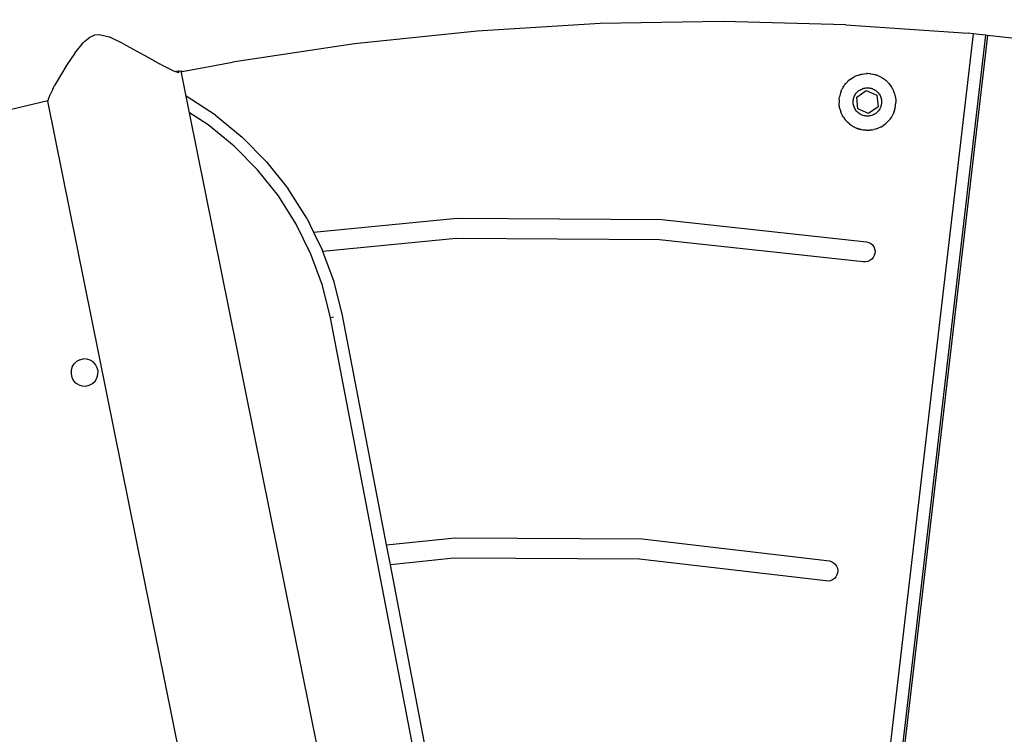
# Model space of a CAD drawing. Units: millimetres. Extents: x 550 to 1397, y -229 to 550.
# Drawn here: x 1094 to 1118, y 109 to 127 of the extents above; entities that cross this region are included whole.
import ezdxf

# ---------------------------------------------------------------- set-up
doc = ezdxf.new("R2010")
doc.units = ezdxf.units.MM
doc.header["$PDSIZE"] = -1
doc.layers.add('VP-DIM', color=7, linetype='Continuous')
doc.layers.add('VP-EQ', color=7, linetype='Continuous', true_color=0x8a3492)
doc.dimstyles.get("Standard").update_dxf_attribs({"dimtxt": 14, "dimasz": 20, "dimexe": 20, "dimexo": 50, "dimgap": 20, "dimtad": 0, "dimdec": 0, "dimzin": 0, "dimdsep": 46, "dimtxsty": 'Standard', "dimcen": -0.09, "dimadec": 0, "dimazin": 0, "dimtfac": 1, "dimtdec": 4, "dimtofl": 0, "dimtmove": 0, "dimatfit": 3, "dimfxl": 70, "dimfxlon": 1, "dimtolj": 1, "dimtzin": 0, "dimarcsym": 0})

# ---------------------------------------------------------------- blocks, each defined once
blk = doc.blocks.new('*D120')
at = {"layer": 'Defpoints', "color": 0}
for p in [(1397.129, 529.678), (822.113, 58.17), (1397.129, 49.264)]:
    blk.add_point(p, dxfattribs=at)
at = {"layer": 'VP-DIM', "color": 0, "lineweight": -2}
for p, q in [((822.113, 459.678), (822.113, 549.678)), ((1397.129, 459.678), (1397.129, 549.678)), ((842.113, 529.678), (1065.303, 529.678)), ((1377.129, 529.678), (1142.637, 529.678))]:
    blk.add_line(p, q, dxfattribs=at)
at = {"layer": 'VP-DIM', "color": 0}
for points in [[(842.113, 533.012), (842.113, 526.345), (822.113, 529.678)], [(1377.129, 526.345), (1377.129, 533.012), (1397.129, 529.678)]]:
    blk.add_solid(points, dxfattribs=at)
at = {"layer": 'VP-DIM', "color": 0, "insert": (1103.97, 529.678), "char_height": 14, "attachment_point": 5}
blk.add_mtext('\\A1;575', dxfattribs=at)
blk = doc.blocks.new('*D121')
at = {"layer": 'Defpoints', "color": 0}
for p in [(1197.12, 445.589), (1022.132, 58.531), (1197.12, 58.528)]:
    blk.add_point(p, dxfattribs=at)
at = {"layer": 'VP-DIM', "color": 0, "lineweight": -2}
for p, q in [((1022.132, 375.589), (1022.132, 465.589)), ((1197.12, 375.589), (1197.12, 465.589)), ((1042.132, 445.589), (1073.292, 445.589)), ((1177.12, 445.589), (1145.959, 445.589))]:
    blk.add_line(p, q, dxfattribs=at)
at = {"layer": 'VP-DIM', "color": 0}
for points in [[(1042.132, 448.922), (1042.132, 442.256), (1022.132, 445.589)], [(1177.12, 442.256), (1177.12, 448.922), (1197.12, 445.589)]]:
    blk.add_solid(points, dxfattribs=at)
at = {"layer": 'VP-DIM', "color": 0, "insert": (1109.626, 445.589), "char_height": 14, "attachment_point": 5}
blk.add_mtext('\\A1;175', dxfattribs=at)
blk = doc.blocks.new('0726')
at = {"layer": 'VP-EQ', "color": 0}
for p, q in [((1108.063, 126.903), (1105.03, 126.718)), ((1111.092, 126.956), (1108.063, 126.903)), ((1114.118, 126.876), (1111.092, 126.956)), ((1114.118, 126.876), (1117.139, 126.664)), ((1095.347, 126.468), (1095.476, 126.572)), ((1095.476, 126.572), (1095.564, 126.613)), ((1095.564, 126.613), (1095.6, 126.623)), ((1095.6, 126.623), (1095.694, 126.633)), ((1095.694, 126.633), (1095.735, 126.63)), ((1095.735, 126.63), (1095.915, 126.586)), ((1095.915, 126.586), (1095.949, 126.573)), ((1096.301, 126.406), (1095.949, 126.573)), ((1105.03, 126.718), (1102.004, 126.4)), ((1117.266, 126.65), (1113.734, 96.411)), ((1117.564, 126.616), (1114.032, 96.377)), ((1117.614, 126.61), (1114.07, 96.269)), ((1117.266, 126.65), (1117.139, 126.664)), ((1117.564, 126.616), (1117.266, 126.65)), ((1117.614, 126.61), (1117.564, 126.616)), ((1120.144, 126.321), (1117.614, 126.61)), ((1095.103, 126.174), (1095.308, 126.428)), ((1095.308, 126.428), (1095.347, 126.468)), ((1096.301, 126.406), (1096.614, 126.235)), ((1102.004, 126.4), (1098.995, 125.951)), ((1095.103, 126.174), (1094.909, 125.888)), ((1096.614, 126.235), (1096.921, 126.063)), ((1096.921, 126.063), (1097.193, 125.913)), ((1094.909, 125.888), (1094.747, 125.626)), ((1097.238, 125.889), (1097.193, 125.913)), ((1097.238, 125.889), (1097.442, 125.784)), ((1097.753, 125.724), (1098.995, 125.951)), ((1094.747, 125.626), (1094.603, 125.373)), ((1097.442, 125.784), (1097.535, 125.74)), ((1097.535, 125.74), (1097.579, 125.723)), ((1097.579, 125.723), (1097.649, 125.734)), ((1097.657, 125.692), (1097.579, 125.723)), ((1097.649, 125.734), (1097.681, 125.74)), ((1097.649, 125.734), (1097.657, 125.692)), ((1097.681, 125.74), (1097.727, 125.73)), ((1097.853, 125.113), (1097.727, 125.73)), ((1097.753, 125.724), (1097.727, 125.73)), ((1114.287, 125.565), (1114.292, 125.569)), ((1114.292, 125.569), (1114.302, 125.574)), ((1114.302, 125.574), (1114.324, 125.587)), ((1114.358, 125.603), (1114.324, 125.587)), ((1114.358, 125.603), (1114.364, 125.606)), ((1114.364, 125.606), (1114.372, 125.61)), ((1114.372, 125.61), (1114.421, 125.629)), ((1114.421, 125.629), (1114.427, 125.631)), ((1114.425, 125.63), (1114.427, 125.631)), ((1114.427, 125.631), (1114.436, 125.634)), ((1114.436, 125.634), (1114.472, 125.645)), ((1114.472, 125.645), (1114.49, 125.649)), ((1114.49, 125.649), (1114.499, 125.652)), ((1114.499, 125.652), (1114.508, 125.653)), ((1114.508, 125.653), (1114.524, 125.657)), ((1114.524, 125.657), (1114.566, 125.663)), ((1114.566, 125.663), (1114.572, 125.664)), ((1114.572, 125.664), (1114.577, 125.664)), ((1114.577, 125.664), (1114.629, 125.668)), ((1114.64, 125.668), (1114.629, 125.668)), ((1114.64, 125.668), (1114.647, 125.669)), ((1114.721, 125.665), (1114.647, 125.669)), ((1114.721, 125.665), (1114.735, 125.663)), ((1114.735, 125.663), (1114.787, 125.656)), ((1114.787, 125.656), (1114.792, 125.655)), ((1114.792, 125.655), (1114.795, 125.654)), ((1114.795, 125.654), (1114.804, 125.652)), ((1114.804, 125.652), (1114.839, 125.644)), ((1114.839, 125.644), (1114.857, 125.638)), ((1114.857, 125.638), (1114.867, 125.635)), ((1114.937, 125.609), (1114.867, 125.635)), ((1115.003, 125.575), (1114.937, 125.609)), ((1115.003, 125.575), (1115.012, 125.569)), ((1115.012, 125.569), (1115.031, 125.558)), ((1094.557, 125.287), (1094.603, 125.373)), ((1114.044, 125.312), (1114.057, 125.336)), ((1114.057, 125.336), (1114.071, 125.356)), ((1114.071, 125.356), (1114.077, 125.366)), ((1114.077, 125.366), (1114.081, 125.371)), ((1114.081, 125.371), (1114.087, 125.38)), ((1114.087, 125.38), (1114.12, 125.421)), ((1114.12, 125.421), (1114.122, 125.425)), ((1114.122, 125.425), (1114.127, 125.43)), ((1114.127, 125.43), (1114.155, 125.46)), ((1114.155, 125.46), (1114.167, 125.472)), ((1114.167, 125.472), (1114.174, 125.479)), ((1114.231, 125.527), (1114.174, 125.479)), ((1114.231, 125.527), (1114.235, 125.53)), ((1114.235, 125.53), (1114.279, 125.56)), ((1114.287, 125.565), (1114.279, 125.56)), ((1115.031, 125.558), (1115.057, 125.54)), ((1115.057, 125.54), (1115.066, 125.535)), ((1115.066, 125.535), (1115.075, 125.528)), ((1115.075, 125.528), (1115.116, 125.494)), ((1115.123, 125.487), (1115.116, 125.494)), ((1115.123, 125.487), (1115.131, 125.48)), ((1115.131, 125.48), (1115.154, 125.458)), ((1115.154, 125.458), (1115.168, 125.442)), ((1115.168, 125.442), (1115.176, 125.435)), ((1115.176, 125.435), (1115.222, 125.376)), ((1115.222, 125.376), (1115.252, 125.332)), ((1115.252, 125.332), (1115.258, 125.32)), ((1094.479, 125.124), (1094.451, 125.054)), ((1094.557, 125.287), (1094.479, 125.124)), ((1098.57, 124.645), (1097.853, 125.113)), ((1097.934, 124.702), (1097.853, 125.113)), ((1113.957, 125.037), (1113.964, 125.089)), ((1113.981, 125.165), (1113.964, 125.092)), ((1113.964, 125.089), (1113.964, 125.092)), ((1114.006, 125.235), (1113.981, 125.165)), ((1114.006, 125.235), (1114.009, 125.241)), ((1114.009, 125.241), (1114.031, 125.29)), ((1114.035, 125.297), (1114.031, 125.29)), ((1114.035, 125.297), (1114.038, 125.302)), ((1114.038, 125.302), (1114.044, 125.312)), ((1114.314, 125.055), (1114.322, 125.08)), ((1114.322, 125.08), (1114.331, 125.105)), ((1114.331, 125.105), (1114.342, 125.129)), ((1114.342, 125.129), (1114.355, 125.152)), ((1114.355, 125.152), (1114.37, 125.174)), ((1114.37, 125.174), (1114.386, 125.195)), ((1114.386, 125.195), (1114.404, 125.215)), ((1114.39, 125.088), (1114.625, 125.256)), ((1114.419, 124.801), (1114.39, 125.088)), ((1114.404, 125.215), (1114.424, 125.233)), ((1114.424, 125.233), (1114.444, 125.249)), ((1114.444, 125.249), (1114.466, 125.264)), ((1114.466, 125.264), (1114.489, 125.278)), ((1114.489, 125.278), (1114.513, 125.289)), ((1114.513, 125.289), (1114.537, 125.299)), ((1114.537, 125.299), (1114.563, 125.307)), ((1114.563, 125.307), (1114.588, 125.313)), ((1114.588, 125.313), (1114.615, 125.317)), ((1114.615, 125.317), (1114.641, 125.319)), ((1114.625, 125.256), (1114.888, 125.137)), ((1114.641, 125.319), (1114.668, 125.318)), ((1114.668, 125.318), (1114.694, 125.316)), ((1114.694, 125.316), (1114.72, 125.312)), ((1114.72, 125.312), (1114.746, 125.306)), ((1114.746, 125.306), (1114.771, 125.298)), ((1114.771, 125.298), (1114.796, 125.288)), ((1114.796, 125.288), (1114.82, 125.277)), ((1114.82, 125.277), (1114.842, 125.263)), ((1114.842, 125.263), (1114.864, 125.248)), ((1114.864, 125.248), (1114.885, 125.231)), ((1114.885, 125.231), (1114.904, 125.213)), ((1114.888, 125.137), (1114.916, 124.85)), ((1114.904, 125.213), (1114.922, 125.194)), ((1114.922, 125.194), (1114.938, 125.173)), ((1114.938, 125.173), (1114.952, 125.15)), ((1114.952, 125.15), (1114.965, 125.127)), ((1114.965, 125.127), (1114.976, 125.103)), ((1114.976, 125.103), (1114.986, 125.078)), ((1115.258, 125.32), (1115.262, 125.314)), ((1115.262, 125.314), (1115.267, 125.304)), ((1115.267, 125.304), (1115.277, 125.286)), ((1115.277, 125.286), (1115.291, 125.256)), ((1115.291, 125.256), (1115.296, 125.247)), ((1115.296, 125.247), (1115.3, 125.236)), ((1115.3, 125.236), (1115.318, 125.188)), ((1115.32, 125.181), (1115.318, 125.188)), ((1115.32, 125.181), (1115.322, 125.177)), ((1115.322, 125.177), (1115.324, 125.167)), ((1115.324, 125.167), (1115.333, 125.137)), ((1115.333, 125.137), (1115.337, 125.115)), ((1115.337, 125.115), (1115.34, 125.105)), ((1115.34, 125.105), (1115.351, 125.031)), ((1094.441, 124.998), (1093.041, 124.664)), ((1094.439, 124.989), (1094.441, 124.998)), ((1097.796, 108.331), (1094.439, 124.989)), ((1094.451, 125.054), (1094.441, 124.998)), ((1113.955, 125.018), (1113.954, 124.944)), ((1113.955, 124.931), (1113.954, 124.944)), ((1113.955, 125.018), (1113.957, 125.037)), ((1113.959, 124.878), (1113.955, 124.931)), ((1113.96, 124.873), (1113.959, 124.878)), ((1113.96, 124.869), (1113.96, 124.873)), ((1113.962, 124.86), (1113.96, 124.869)), ((1113.968, 124.826), (1113.962, 124.86)), ((1114.303, 124.976), (1114.305, 125.003)), ((1114.304, 124.95), (1114.303, 124.976)), ((1114.306, 124.924), (1114.304, 124.95)), ((1114.305, 125.003), (1114.309, 125.029)), ((1114.311, 124.897), (1114.306, 124.924)), ((1114.309, 125.029), (1114.314, 125.055)), ((1114.317, 124.872), (1114.311, 124.897)), ((1114.325, 124.847), (1114.317, 124.872)), ((1114.336, 124.822), (1114.325, 124.847)), ((1114.916, 124.85), (1114.682, 124.681)), ((1114.981, 124.845), (1114.97, 124.82)), ((1114.989, 124.87), (1114.981, 124.845)), ((1114.986, 125.078), (1114.993, 125.053)), ((1114.996, 124.895), (1114.989, 124.87)), ((1114.993, 125.053), (1114.998, 125.027)), ((1115, 124.922), (1114.996, 124.895)), ((1114.998, 125.027), (1115.002, 125.001)), ((1115.003, 124.948), (1115, 124.922)), ((1115.002, 125.001), (1115.003, 124.974)), ((1115.003, 124.974), (1115.003, 124.948)), ((1115.335, 124.809), (1115.348, 124.882)), ((1115.348, 124.882), (1115.353, 124.957)), ((1115.351, 125.031), (1115.351, 125.027)), ((1115.351, 125.027), (1115.353, 124.98)), ((1115.353, 124.98), (1115.353, 124.965)), ((1115.353, 124.965), (1115.353, 124.957)), ((1098.393, 124.403), (1097.934, 124.702)), ((1101.099, 108.996), (1097.934, 124.702)), ((1098.57, 124.645), (1099.233, 124.104)), ((1113.973, 124.806), (1113.968, 124.826)), ((1113.975, 124.796), (1113.973, 124.806)), ((1113.975, 124.796), (1113.997, 124.725)), ((1114.027, 124.657), (1113.997, 124.725)), ((1114.032, 124.648), (1114.027, 124.657)), ((1114.042, 124.628), (1114.032, 124.648)), ((1114.058, 124.601), (1114.042, 124.628)), ((1114.063, 124.592), (1114.058, 124.601)), ((1114.348, 124.798), (1114.336, 124.822)), ((1114.361, 124.776), (1114.348, 124.798)), ((1114.377, 124.754), (1114.361, 124.776)), ((1114.394, 124.734), (1114.377, 124.754)), ((1114.412, 124.715), (1114.394, 124.734)), ((1114.432, 124.698), (1114.412, 124.715)), ((1114.682, 124.681), (1114.419, 124.801)), ((1114.453, 124.682), (1114.432, 124.698)), ((1114.476, 124.667), (1114.453, 124.682)), ((1114.499, 124.655), (1114.476, 124.667)), ((1114.523, 124.644), (1114.499, 124.655)), ((1114.548, 124.635), (1114.523, 124.644)), ((1114.574, 124.628), (1114.548, 124.635)), ((1114.6, 124.623), (1114.574, 124.628)), ((1114.626, 124.62), (1114.6, 124.623)), ((1114.652, 124.619), (1114.626, 124.62)), ((1114.679, 124.62), (1114.652, 124.619)), ((1114.705, 124.623), (1114.679, 124.62)), ((1114.731, 124.628), (1114.705, 124.623)), ((1114.757, 124.634), (1114.731, 124.628)), ((1114.782, 124.643), (1114.757, 124.634)), ((1114.806, 124.654), (1114.782, 124.643)), ((1114.829, 124.666), (1114.806, 124.654)), ((1114.852, 124.68), (1114.829, 124.666)), ((1114.873, 124.696), (1114.852, 124.68)), ((1114.893, 124.714), (1114.873, 124.696)), ((1114.912, 124.732), (1114.893, 124.714)), ((1114.929, 124.753), (1114.912, 124.732)), ((1114.944, 124.774), (1114.929, 124.753)), ((1114.958, 124.797), (1114.944, 124.774)), ((1114.97, 124.82), (1114.958, 124.797)), ((1115.245, 124.595), (1115.235, 124.58)), ((1115.25, 124.603), (1115.245, 124.595)), ((1115.254, 124.611), (1115.25, 124.603)), ((1115.263, 124.625), (1115.254, 124.611)), ((1115.283, 124.663), (1115.263, 124.625)), ((1115.286, 124.669), (1115.283, 124.663)), ((1115.287, 124.672), (1115.286, 124.669)), ((1115.306, 124.718), (1115.287, 124.672)), ((1115.314, 124.737), (1115.306, 124.718)), ((1115.314, 124.737), (1115.335, 124.809)), ((1099.031, 123.882), (1098.393, 124.403)), ((1114.063, 124.592), (1114.107, 124.531)), ((1114.107, 124.531), (1114.156, 124.476)), ((1114.162, 124.471), (1114.156, 124.476)), ((1114.171, 124.461), (1114.162, 124.471)), ((1114.211, 124.426), (1114.171, 124.461)), ((1114.211, 124.426), (1114.253, 124.394)), ((1114.265, 124.387), (1114.253, 124.394)), ((1114.272, 124.382), (1114.265, 124.387)), ((1114.281, 124.377), (1114.272, 124.382)), ((1114.298, 124.366), (1114.281, 124.377)), ((1114.328, 124.35), (1114.298, 124.366)), ((1114.982, 124.351), (1115.046, 124.389)), ((1115.046, 124.389), (1115.105, 124.434)), ((1115.105, 124.434), (1115.159, 124.485)), ((1115.159, 124.485), (1115.169, 124.497)), ((1115.204, 124.537), (1115.169, 124.497)), ((1115.208, 124.542), (1115.204, 124.537)), ((1115.213, 124.549), (1115.208, 124.542)), ((1115.235, 124.58), (1115.213, 124.549)), ((1114.336, 124.345), (1114.328, 124.35)), ((1114.336, 124.345), (1114.404, 124.314)), ((1114.415, 124.311), (1114.404, 124.314)), ((1114.415, 124.311), (1114.443, 124.301)), ((1114.465, 124.295), (1114.443, 124.301)), ((1114.475, 124.292), (1114.465, 124.295)), ((1114.482, 124.29), (1114.475, 124.292)), ((1114.482, 124.29), (1114.494, 124.287)), ((1114.546, 124.277), (1114.494, 124.287)), ((1114.548, 124.277), (1114.546, 124.277)), ((1114.553, 124.276), (1114.548, 124.277)), ((1114.598, 124.271), (1114.553, 124.276)), ((1114.614, 124.27), (1114.598, 124.271)), ((1114.623, 124.269), (1114.614, 124.27)), ((1114.623, 124.269), (1114.697, 124.27)), ((1114.704, 124.271), (1114.697, 124.27)), ((1114.757, 124.276), (1114.704, 124.271)), ((1114.766, 124.278), (1114.757, 124.276)), ((1114.771, 124.279), (1114.766, 124.278)), ((1114.771, 124.279), (1114.809, 124.286)), ((1114.844, 124.295), (1114.809, 124.286)), ((1114.86, 124.301), (1114.844, 124.295)), ((1114.91, 124.318), (1114.86, 124.301)), ((1114.914, 124.319), (1114.91, 124.318)), ((1114.921, 124.322), (1114.914, 124.319)), ((1114.959, 124.339), (1114.921, 124.322)), ((1114.973, 124.347), (1114.959, 124.339)), ((1114.982, 124.351), (1114.973, 124.347)), ((1099.611, 123.295), (1099.031, 123.882)), ((1099.233, 124.104), (1099.835, 123.494)), ((1099.835, 123.494), (1100.368, 122.824)), ((1100.124, 122.65), (1099.611, 123.295)), ((1100.826, 122.1), (1100.368, 122.824)), ((1100.565, 121.953), (1100.124, 122.65)), ((1100.929, 121.214), (1100.565, 121.953)), ((1100.826, 122.1), (1100.994, 121.759)), ((1100.994, 121.759), (1104.534, 122.098)), ((1104.534, 122.098), (1109.581, 122.065)), ((1109.581, 122.065), (1114.632, 121.518)), ((1100.983, 121.758), (1100.994, 121.759)), ((1101.205, 121.332), (1100.994, 121.759)), ((1104.506, 121.597), (1101.224, 121.278)), ((1109.528, 121.567), (1104.506, 121.597)), ((1114.553, 121.024), (1109.528, 121.567)), ((1114.632, 121.518), (1114.686, 121.503)), ((1114.686, 121.503), (1114.735, 121.476)), ((1114.735, 121.476), (1114.777, 121.439)), ((1114.777, 121.439), (1114.81, 121.394)), ((1101.212, 120.44), (1100.929, 121.214)), ((1101.224, 121.278), (1101.205, 121.332)), ((1101.499, 120.528), (1101.224, 121.278)), ((1114.81, 121.394), (1114.832, 121.342)), ((1114.839, 121.23), (1114.824, 121.179)), ((1114.832, 121.342), (1114.842, 121.287)), ((1114.842, 121.287), (1114.839, 121.23)), ((1114.609, 121.022), (1114.553, 121.024)), ((1114.664, 121.032), (1114.609, 121.022)), ((1114.716, 121.054), (1114.664, 121.032)), ((1114.761, 121.087), (1114.716, 121.054)), ((1114.798, 121.129), (1114.761, 121.087)), ((1114.824, 121.179), (1114.798, 121.129)), ((1101.705, 119.696), (1101.499, 120.528)), ((1101.41, 119.64), (1101.212, 120.44)), ((1101.487, 119.654), (1101.41, 119.64)), ((1104.792, 102.037), (1101.41, 119.64)), ((1101.705, 119.696), (1101.695, 119.694)), ((1102.793, 114.035), (1101.705, 119.696)), ((1095.146, 118.563), (1095.083, 118.503)), ((1095.223, 118.604), (1095.146, 118.563)), ((1095.223, 118.604), (1095.308, 118.625)), ((1095.396, 118.622), (1095.308, 118.625)), ((1095.479, 118.597), (1095.396, 118.622)), ((1095.554, 118.551), (1095.479, 118.597)), ((1095.614, 118.487), (1095.554, 118.551)), ((1095.011, 118.345), (1095.009, 118.258)), ((1095.037, 118.429), (1095.011, 118.345)), ((1095.037, 118.429), (1095.083, 118.503)), ((1095.655, 118.41), (1095.614, 118.487)), ((1095.675, 118.325), (1095.655, 118.41)), ((1095.673, 118.238), (1095.675, 118.325)), ((1095.009, 118.258), (1095.029, 118.172)), ((1095.029, 118.172), (1095.07, 118.095)), ((1095.13, 118.032), (1095.07, 118.095)), ((1095.538, 118.02), (1095.602, 118.08)), ((1095.602, 118.08), (1095.648, 118.154)), ((1095.648, 118.154), (1095.673, 118.238)), ((1095.205, 117.986), (1095.13, 118.032)), ((1095.205, 117.986), (1095.288, 117.961)), ((1095.288, 117.961), (1095.376, 117.958)), ((1095.376, 117.958), (1095.461, 117.978)), ((1095.461, 117.978), (1095.538, 118.02)), ((1102.793, 114.035), (1104.482, 114.214)), ((1104.482, 114.214), (1109.094, 114.184)), ((1109.094, 114.184), (1113.715, 113.64)), ((1102.887, 113.543), (1102.793, 114.035)), ((1104.453, 113.712), (1102.887, 113.543)), ((1109.036, 113.687), (1104.453, 113.712)), ((1113.629, 113.147), (1109.036, 113.687)), ((1104.404, 105.636), (1102.887, 113.543)), ((1113.715, 113.64), (1113.769, 113.624)), ((1113.769, 113.624), (1113.818, 113.597)), ((1113.818, 113.597), (1113.86, 113.559)), ((1113.86, 113.559), (1113.892, 113.513)), ((1113.892, 113.513), (1113.913, 113.461)), ((1113.913, 113.461), (1113.922, 113.405)), ((1113.839, 113.207), (1113.793, 113.174)), ((1113.876, 113.249), (1113.839, 113.207)), ((1113.903, 113.298), (1113.876, 113.249)), ((1113.918, 113.349), (1113.903, 113.298)), ((1113.922, 113.405), (1113.918, 113.349)), ((1113.685, 113.144), (1113.629, 113.147)), ((1113.741, 113.153), (1113.685, 113.144)), ((1113.793, 113.174), (1113.741, 113.153))]:
    blk.add_line(p, q, dxfattribs=at)
blk = doc.blocks.new('0726 2d')
at = {"layer": 'VP-EQ', "color": 0}
blk.add_circle((1109.621, 58.17), 287.508, dxfattribs=at)
blk.add_blockref('0726', (0, 0), dxfattribs=at)

msp = doc.modelspace()

# ---------------------------------------------------------------- linework, layer by layer
at = {"color": 4}
msp.add_circle((1109.621, 58.17), 287.508, dxfattribs=at)

# ---------------------------------------------------------------- block references
at = {"layer": 'VP-EQ', "color": 0}
msp.add_blockref('0726 2d', (0, 0), dxfattribs=at)

# ---------------------------------------------------------------- dimensions: what is measured, and where the dimension line sits
at = {"layer": 'VP-DIM'}
dim = msp.add_linear_dim(base=(1397.129, 529.678), p1=(822.113, 58.17), p2=(1397.129, 49.264), dimstyle='Standard', dxfattribs=at)
dim.commit()
dim.dimension.update_dxf_attribs({"geometry": '*D120', "text_midpoint": (1103.97, 529.678), "dimtype": 160})
dim = msp.add_linear_dim(base=(1197.12, 445.589), p1=(1022.132, 58.531), p2=(1197.12, 58.528), dimstyle='Standard', dxfattribs=at)
dim.commit()
dim.dimension.update_dxf_attribs({"geometry": '*D121', "text_midpoint": (1109.626, 445.589)})

doc.saveas('drawing.dxf')
